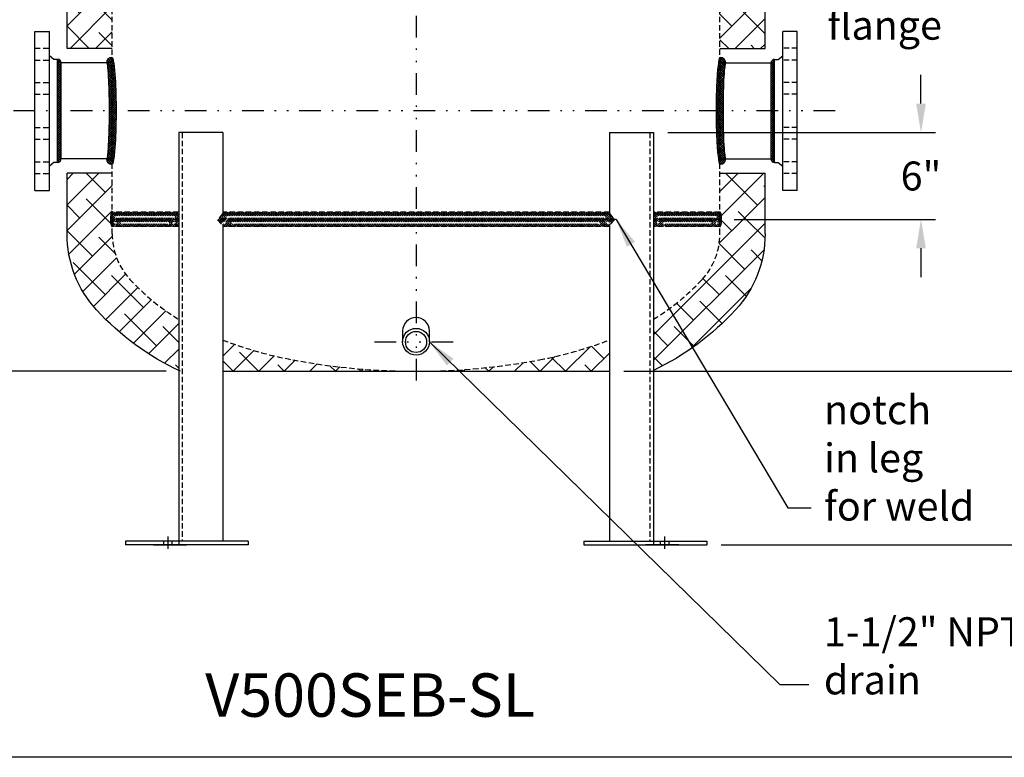
# Model space of a CAD drawing. Extents: x -7 to 151, y 3 to 201.
# Drawn here: x 29 to 97, y 3 to 54 of the extents above; entities that cross this region are included whole.
import ezdxf
from ezdxf.enums import TextEntityAlignment as Align

# ---------------------------------------------------------------- set-up
doc = ezdxf.new("R2010")
doc.units = 0
doc.header["$LTSCALE"] = 1.5
doc.header["$MEASUREMENT"] = 0
for name, pattern in [('CENTER2', [1.125, 0.75, -0.125, 0.125, -0.125]), ('DIVIDEX2', [2.5, 1, -0.5, 0, -0.5, 0, -0.5]), ('HIDDEN', [0.375, 0.25, -0.125]), ('HIDDEN2', [0.1875, 0.125, -0.0625])]:
    doc.linetypes.add(name, pattern=pattern)
doc.layers.get('0').update_dxf_attribs({"color": 250, "linetype": 'CONTINUOUS'})
for name, color, linetype in [('1', 1, 'CONTINUOUS'), ('2', 2, 'CONTINUOUS'), ('5', 4, 'CONTINUOUS'), ('C', 3, 'DIVIDEX2'), ('dimtxt', 3, 'CONTINUOUS'), ('H', 4, 'HIDDEN'), ('h1', 6, 'HIDDEN')]:
    doc.layers.add(name, color=color, linetype=linetype)
doc.styles.add('TXT', font='txt')
doc.dimstyles.get("Standard").update_dxf_attribs({"dimtxt": 2, "dimasz": 2, "dimexe": 1, "dimexo": 1, "dimgap": 1, "dimtad": 0, "dimtih": 1, "dimtoh": 1, "dimdec": 3, "dimzin": 0, "dimdsep": 46, "dimlunit": 5, "dimtxsty": 'Standard', "dimcen": 0.09, "dimclrd": 256, "dimclre": 256, "dimclrt": 4, "dimadec": 0, "dimazin": 0, "dimtfac": 1, "dimtdec": 3, "dimtofl": 0, "dimtmove": 0, "dimatfit": 3, "dimfxl": 0, "dimfrac": 2, "dimtolj": 1, "dimtzin": 0, "dimarcsym": 0})

# ---------------------------------------------------------------- blocks, each defined once
blk = doc.blocks.new('*X2')
at = {"color": 0}
for p, q in [((68.606, 34.559), (68.635, 34.588)), ((68.606, 34.4), (68.75, 34.544)), ((68.856, 34.24), (68.606, 34.49)), ((68.606, 34.241), (68.825, 34.46)), ((68.606, 34.082), (68.856, 34.332)), ((68.856, 34.081), (68.606, 34.331)), ((68.606, 33.923), (68.856, 34.173)), ((68.856, 33.922), (68.606, 34.172)), ((68.846, 34.409), (68.675, 34.58)), ((68.606, 33.763), (68.856, 34.013)), ((68.856, 33.763), (68.606, 34.013)), ((68.606, 33.604), (68.856, 33.854)), ((68.856, 33.604), (68.606, 33.854)), ((68.606, 33.445), (68.856, 33.695)), ((68.856, 33.445), (68.606, 33.695)), ((68.606, 33.286), (68.856, 33.536)), ((68.856, 33.285), (68.606, 33.535)), ((68.606, 33.127), (68.856, 33.377)), ((68.856, 33.126), (68.606, 33.376)), ((68.606, 32.968), (68.856, 33.218)), ((68.856, 32.967), (68.606, 33.217)), ((68.606, 32.809), (68.856, 33.059)), ((68.856, 32.808), (68.606, 33.058)), ((68.606, 32.65), (68.856, 32.9)), ((68.856, 32.649), (68.606, 32.899)), ((68.606, 32.491), (68.856, 32.741)), ((68.856, 32.49), (68.606, 32.74)), ((68.606, 32.332), (68.856, 32.582)), ((68.856, 32.331), (68.606, 32.581)), ((68.606, 32.172), (68.856, 32.422)), ((68.856, 32.172), (68.606, 32.422)), ((68.606, 32.013), (68.856, 32.263)), ((68.856, 32.013), (68.606, 32.263)), ((68.606, 31.854), (68.856, 32.104)), ((68.856, 31.854), (68.606, 32.104)), ((68.606, 31.695), (68.856, 31.945)), ((68.856, 31.694), (68.606, 31.944)), ((68.606, 31.536), (68.856, 31.786)), ((68.856, 31.535), (68.606, 31.785)), ((68.606, 31.377), (68.856, 31.627)), ((68.856, 31.376), (68.606, 31.626)), ((68.606, 31.218), (68.856, 31.468)), ((68.856, 31.217), (68.606, 31.467)), ((68.606, 31.059), (68.856, 31.309)), ((68.856, 31.058), (68.606, 31.308)), ((68.606, 30.9), (68.856, 31.15)), ((68.856, 30.899), (68.606, 31.149)), ((68.606, 30.741), (68.856, 30.991)), ((68.856, 30.74), (68.606, 30.99)), ((68.606, 30.581), (68.856, 30.831)), ((68.856, 30.581), (68.606, 30.831)), ((68.606, 30.422), (68.856, 30.672)), ((68.856, 30.422), (68.606, 30.672)), ((68.606, 30.263), (68.856, 30.513)), ((68.856, 30.263), (68.606, 30.513)), ((68.606, 30.104), (68.856, 30.354)), ((68.856, 30.103), (68.606, 30.353)), ((68.606, 29.945), (68.856, 30.195)), ((68.856, 29.944), (68.606, 30.194)), ((68.606, 29.786), (68.856, 30.036)), ((68.856, 29.785), (68.606, 30.035)), ((68.606, 29.627), (68.856, 29.877)), ((68.856, 29.626), (68.606, 29.876)), ((68.606, 29.468), (68.856, 29.718)), ((68.856, 29.467), (68.606, 29.717)), ((68.606, 29.309), (68.856, 29.559)), ((68.856, 29.308), (68.606, 29.558)), ((68.606, 29.15), (68.856, 29.4)), ((68.856, 29.149), (68.606, 29.399)), ((68.606, 28.99), (68.856, 29.24)), ((68.856, 28.99), (68.606, 29.24)), ((68.606, 28.831), (68.856, 29.081)), ((68.856, 28.831), (68.606, 29.081)), ((68.606, 28.672), (68.856, 28.922)), ((68.856, 28.672), (68.606, 28.922)), ((68.606, 28.513), (68.856, 28.763)), ((68.856, 28.512), (68.606, 28.762)), ((68.606, 28.354), (68.856, 28.604)), ((68.856, 28.353), (68.606, 28.603)), ((68.606, 28.195), (68.856, 28.445)), ((68.856, 28.194), (68.606, 28.444)), ((68.606, 28.036), (68.856, 28.286)), ((68.856, 28.035), (68.606, 28.285)), ((68.606, 27.877), (68.856, 28.127)), ((68.856, 27.876), (68.606, 28.126)), ((68.606, 27.718), (68.856, 27.968)), ((68.856, 27.717), (68.606, 27.967)), ((68.606, 27.559), (68.856, 27.809)), ((68.823, 27.591), (68.606, 27.808)), ((68.747, 27.508), (68.606, 27.649)), ((68.63, 27.466), (68.606, 27.49)), ((68.684, 27.477), (68.844, 27.637))]:
    blk.add_line(p, q, dxfattribs=at)
blk = doc.blocks.new('*X3')
at = {"color": 0}
for p, q in [((83.23, -7.34), (82.677, -6.787)), ((82.697, -6.876), (83.075, -6.497)), ((82.701, -6.713), (82.892, -6.522)), ((83.21, -7.16), (82.722, -6.672)), ((82.725, -7.007), (83.124, -6.608)), ((82.743, -7.148), (83.148, -6.743)), ((83.185, -6.976), (82.794, -6.585)), ((83.156, -6.788), (82.89, -6.523)), ((83.122, -6.595), (83.017, -6.491)), ((83.247, -7.516), (82.723, -6.992)), ((83.26, -7.688), (82.745, -7.173)), ((82.758, -7.292), (83.17, -6.88)), ((83.273, -7.86), (82.764, -7.351)), ((82.772, -7.437), (83.191, -7.018)), ((82.785, -7.583), (83.209, -7.159)), ((82.795, -7.732), (83.226, -7.301)), ((82.804, -7.882), (83.241, -7.446)), ((83.283, -8.029), (82.78, -7.526)), ((83.293, -8.198), (82.793, -7.699)), ((83.301, -8.365), (82.804, -7.868)), ((82.812, -8.033), (83.253, -7.592)), ((83.308, -8.531), (82.813, -8.036)), ((82.82, -8.185), (83.264, -7.74)), ((82.826, -8.338), (83.274, -7.889)), ((82.832, -8.491), (83.284, -8.039)), ((83.314, -8.696), (82.82, -8.203)), ((83.319, -8.86), (82.827, -8.369)), ((83.323, -9.024), (82.833, -8.534)), ((82.837, -8.645), (83.292, -8.19)), ((83.327, -9.187), (82.838, -8.698)), ((82.841, -8.8), (83.3, -8.341)), ((82.844, -8.956), (83.306, -8.494)), ((82.847, -9.112), (83.312, -8.647)), ((82.85, -9.268), (83.317, -8.802)), ((83.33, -9.349), (82.842, -8.861)), ((83.332, -9.511), (82.846, -9.024)), ((83.335, -9.672), (82.849, -9.186)), ((83.336, -9.832), (82.851, -9.347)), ((82.852, -9.425), (83.321, -8.956)), ((83.337, -9.992), (82.853, -9.508)), ((82.854, -9.583), (83.325, -9.112)), ((82.855, -9.74), (83.328, -9.267)), ((82.856, -9.898), (83.331, -9.424)), ((83.337, -10.152), (82.855, -9.669)), ((83.337, -10.311), (82.856, -9.829)), ((82.856, -10.535), (83.337, -10.054)), ((82.857, -10.057), (83.333, -9.58)), ((82.857, -10.216), (83.335, -9.738)), ((82.857, -10.375), (83.336, -9.896)), ((83.336, -10.469), (82.857, -9.989)), ((83.335, -10.627), (82.857, -10.149)), ((82.845, -11.341), (83.332, -10.854)), ((82.848, -11.179), (83.334, -10.693)), ((82.851, -11.018), (83.336, -10.533)), ((82.853, -10.856), (83.337, -10.372)), ((83.325, -11.253), (82.854, -10.782)), ((82.855, -10.696), (83.337, -10.213)), ((83.328, -11.097), (82.855, -10.624)), ((83.331, -10.941), (82.856, -10.466)), ((83.333, -10.784), (82.857, -10.308)), ((82.827, -11.996), (83.318, -11.505)), ((82.833, -11.831), (83.323, -11.341)), ((82.838, -11.667), (83.326, -11.178)), ((83.299, -12.023), (82.84, -11.564)), ((82.842, -11.504), (83.33, -11.016)), ((83.306, -11.871), (82.844, -11.409)), ((83.312, -11.717), (82.847, -11.252)), ((83.317, -11.563), (82.85, -11.096)), ((83.321, -11.408), (82.852, -10.939)), ((82.793, -12.667), (83.292, -12.167)), ((82.803, -12.497), (83.3, -12)), ((82.812, -12.329), (83.307, -11.834)), ((83.264, -12.624), (82.819, -12.179)), ((82.82, -12.162), (83.313, -11.669)), ((83.274, -12.475), (82.826, -12.027)), ((83.283, -12.325), (82.831, -11.873)), ((83.292, -12.175), (82.836, -11.719)), ((82.722, -13.374), (83.246, -12.85)), ((82.744, -13.193), (83.26, -12.677)), ((82.763, -13.014), (83.272, -12.506)), ((83.19, -13.345), (82.772, -12.927)), ((82.779, -12.839), (83.283, -12.336)), ((83.208, -13.205), (82.784, -12.78)), ((83.225, -13.062), (82.795, -12.632)), ((83.24, -12.918), (82.804, -12.482)), ((83.252, -12.771), (82.812, -12.331)), ((82.679, -13.576), (83.229, -13.026)), ((83.068, -13.86), (82.691, -13.483)), ((83.123, -13.755), (82.724, -13.357)), ((82.726, -13.688), (83.208, -13.206)), ((83.147, -13.62), (82.742, -13.215)), ((83.169, -13.484), (82.757, -13.072)), ((82.799, -13.774), (83.183, -13.39)), ((82.897, -13.835), (83.154, -13.578)), ((82.872, -13.823), (82.71, -13.661)), ((83.027, -13.864), (83.119, -13.772))]:
    blk.add_line(p, q, dxfattribs=at)
blk = doc.blocks.new('*D8')
at = {"layer": 'dimtxt', "lineweight": -2}
for p, q in [((8.293, 48.057), (6.715, 48.057)), ((7.715, 46.057), (7.715, 41.057)), ((7.715, 32.057), (7.715, 37.057)), ((39.562, 30.057), (6.715, 30.057))]:
    blk.add_line(p, q, dxfattribs=at)
at = {"layer": 'dimtxt'}
for points in [[(7.382, 46.057), (8.049, 46.057), (7.715, 48.057)], [(7.382, 32.057), (8.049, 32.057), (7.715, 30.057)]]:
    blk.add_solid(points, dxfattribs=at)
at = {"layer": 'dimtxt', "color": 4, "insert": (7.715, 39.057), "char_height": 2, "attachment_point": 5}
blk.add_mtext('\\A1;18"', dxfattribs=at)
blk = doc.blocks.new('*D12')
at = {"layer": 'dimtxt', "lineweight": -2}
for p, q in [((91.738, 48.557), (91.738, 50.557)), ((74.247, 46.557), (92.738, 46.557)), ((78.829, 40.557), (92.738, 40.557)), ((91.738, 38.557), (91.738, 36.557))]:
    blk.add_line(p, q, dxfattribs=at)
at = {"layer": 'dimtxt'}
for points in [[(91.405, 48.557), (92.072, 48.557), (91.738, 46.557)], [(91.405, 38.557), (92.072, 38.557), (91.738, 40.557)]]:
    blk.add_solid(points, dxfattribs=at)
at = {"layer": 'dimtxt', "color": 4, "insert": (91.738, 43.557), "char_height": 2, "attachment_point": 5}
blk.add_mtext('\\A1;6"', dxfattribs=at)
blk = doc.blocks.new('*D13')
at = {"layer": 'dimtxt', "lineweight": -2}
for p, q in [((71.207, 30.057), (111.179, 30.057)), ((110.179, 28.057), (110.179, 26.057)), ((110.179, 20.057), (110.179, 22.057)), ((77.926, 18.057), (111.179, 18.057))]:
    blk.add_line(p, q, dxfattribs=at)
at = {"layer": 'dimtxt'}
for points in [[(109.846, 28.057), (110.513, 28.057), (110.179, 30.057)], [(109.846, 20.057), (110.513, 20.057), (110.179, 18.057)]]:
    blk.add_solid(points, dxfattribs=at)
at = {"layer": 'dimtxt', "color": 4, "insert": (110.179, 24.057), "char_height": 2, "attachment_point": 5}
blk.add_mtext('\\A1;12"', dxfattribs=at)
blk = doc.blocks.new('*D14')
at = {"layer": 'dimtxt', "lineweight": -2}
for p, q in [((100.969, 66.057), (101.713, 66.057)), ((100.713, 64.057), (100.713, 50.057)), ((100.713, 32.057), (100.713, 46.057)), ((92.738, 30.057), (101.713, 30.057))]:
    blk.add_line(p, q, dxfattribs=at)
at = {"layer": 'dimtxt'}
for points in [[(100.38, 64.057), (101.046, 64.057), (100.713, 66.057)], [(100.38, 32.057), (101.046, 32.057), (100.713, 30.057)]]:
    blk.add_solid(points, dxfattribs=at)
at = {"layer": 'dimtxt', "color": 4, "insert": (100.713, 48.057), "char_height": 2, "attachment_point": 5}
blk.add_mtext('\\A1;36"', dxfattribs=at)
blk = doc.blocks.new('*D15')
at = {"layer": 'dimtxt', "lineweight": -2}
for p, q in [((57.84, 120.057), (111.179, 120.057)), ((110.179, 118.057), (110.179, 77.057)), ((110.179, 32.057), (110.179, 73.057)), ((98.226, 30.057), (111.179, 30.057))]:
    blk.add_line(p, q, dxfattribs=at)
at = {"layer": 'dimtxt'}
for points in [[(109.846, 118.057), (110.513, 118.057), (110.179, 120.057)], [(109.846, 32.057), (110.513, 32.057), (110.179, 30.057)]]:
    blk.add_solid(points, dxfattribs=at)
at = {"layer": 'dimtxt', "color": 4, "insert": (110.179, 75.057), "char_height": 2, "attachment_point": 5}
blk.add_mtext('\\A1;90"', dxfattribs=at)
blk = doc.blocks.new('*D16')
at = {"layer": 'dimtxt', "lineweight": -2}
for p, q in [((57.84, 123.182), (121.662, 123.182)), ((120.662, 121.182), (120.662, 88.694)), ((120.662, 32.057), (120.662, 84.694)), ((105.703, 30.057), (121.662, 30.057))]:
    blk.add_line(p, q, dxfattribs=at)
at = {"layer": 'dimtxt'}
for points in [[(120.328, 121.182), (120.995, 121.182), (120.662, 123.182)], [(120.328, 32.057), (120.995, 32.057), (120.662, 30.057)]]:
    blk.add_solid(points, dxfattribs=at)
at = {"layer": 'dimtxt', "color": 4, "insert": (120.662, 86.694), "char_height": 2, "attachment_point": 5}
blk.add_mtext('\\A1;93 1/8"', dxfattribs=at)

msp = doc.modelspace()

# ---------------------------------------------------------------- hatches: boundary and pattern name
at = {"layer": 'h1'}
h = msp.add_hatch(dxfattribs=at)
h.set_pattern_fill('ANSI38', color=256, scale=10, style=0)
h.paths.add_polyline_path([(37.0631, 36.4108, -0.1874979), (35.8403, 39.5569), (35.8403, 40.0254, -0.1032964), (35.7573, 40.2033, -0.0334285), (35.7329, 40.3509, -0.0242418), (35.7229, 40.5569, -0.0293184), (35.7375, 40.8058), (35.7379, 40.8054, -0.03024), (35.7642, 40.9382), (35.7646, 40.9378, -0.0884211), (35.8403, 41.0884), (35.8403, 43.7444), (32.7153, 43.7444), (32.7153, 39.5569, 0.1874979), (34.7583, 34.3004, 0.0973863), (40.4334, 30.1168), (40.4334, 33.6561, -0.0722226)])
h.paths.add_polyline_path([(48.3127, 30.849, -0.0454388), (43.4739, 32.2197), (43.4739, 30.0569), (56.8403, 30.0569, -0.0463417)])
h.paths.add_polyline_path([(70.2068, 32.2197, -0.0454388), (65.368, 30.849, -0.0463417), (56.8403, 30.0569), (70.2068, 30.0569)])
h.paths.add_polyline_path([(78.9224, 34.3004, 0.1874979), (80.9653, 39.5569), (80.9653, 40.5569), (77.9577, 40.5569, -0.0326812), (77.9396, 40.2796), (77.9383, 40.2783, -0.0278028), (77.9113, 40.1568), (77.9103, 40.1579, -0.0784622), (77.8403, 40.0254), (77.8403, 39.5569, -0.1874979), (76.6176, 36.4108, -0.0722226), (73.2473, 33.6561), (73.2473, 30.1168, 0.0973863)])
h.paths.add_polyline_path([(80.9653, 66.0569), (77.8403, 66.0569), (77.8403, 52.3694), (80.9653, 52.3694)])
h.paths.add_polyline_path([(35.8403, 64.0569), (32.7153, 64.0569), (32.7153, 52.3694), (35.8403, 52.3694)])
h.paths.add_polyline_path([(35.8403, 67.7444), (32.7153, 67.7444), (32.7153, 64.0569), (35.8403, 64.0569)])
h.paths.add_polyline_path([(80.9653, 97.7444), (77.8403, 97.7444), (77.8403, 66.0569), (80.9653, 66.0569)])
h.paths.add_polyline_path([(80.9653, 110.5569, 0.1874979), (78.9224, 115.8134, 0.1014915), (72.9776, 120.1216, 0.0599712), (65.9435, 122.3364, 0.0435895), (57.3833, 123.1789), (57.3833, 121.0696), (57.4968, 121.0696), (57.4968, 120.3139, -0.4329422), (57.7463, 120.048, -0.0414401), (65.368, 119.2648, -0.0599712), (71.6896, 117.2744, -0.1014915), (76.6176, 113.703, -0.1874979), (77.8403, 110.5569), (77.8403, 110.0884, -0.1032964), (77.9233, 109.9104, -0.0334285), (77.9477, 109.7628, -0.0242418), (77.9577, 109.5569, -0.0242418), (77.9477, 109.3509, -0.0334285), (77.9233, 109.2033, -0.1032964), (77.8403, 109.0254), (77.8403, 106.3694), (80.9653, 106.3694)])
h.paths.add_polyline_path([(56.1838, 121.0696), (56.2973, 121.0696), (56.2973, 123.1789, 0.0435895), (47.7371, 122.3364, 0.0599712), (40.7031, 120.1216, 0.1014915), (34.7583, 115.8134, 0.1874979), (32.7153, 110.5569), (32.7153, 76.3694), (35.8403, 76.3694), (35.8403, 109.0254, -0.1032964), (35.7573, 109.2033, -0.0334285), (35.7329, 109.3509, -0.0242418), (35.7229, 109.5569, -0.0242418), (35.7329, 109.7628, -0.0334285), (35.7573, 109.9104, -0.1032964), (35.8403, 110.0884), (35.8403, 110.5569, -0.1874979), (37.0631, 113.703, -0.1014915), (41.9911, 117.2744, -0.0599712), (48.3127, 119.2648, -0.0414401), (55.9343, 120.048, -0.4329422), (56.1838, 120.3139)])
h = msp.add_hatch(dxfattribs=at)
h.set_pattern_fill('ANSI38', color=256, scale=10, style=0)
h.paths.add_polyline_path([(80.9653, 43.7444), (77.8403, 43.7444), (77.8403, 41.0569, -0.2700737), (77.8736, 41.0375, -0.0713863), (77.9233, 40.9104, -0.0334285), (77.9477, 40.7628, -0.0242418), (77.9577, 40.5569), (80.9653, 40.5569)])

# ---------------------------------------------------------------- linework, layer by layer
for p, q in [((30.495, 42.5569), (30.495, 53.5569)), ((30.495, 53.5569), (31.495, 53.5569)), ((31.495, 42.5569), (31.495, 53.5569)), ((82.1857, 42.5569), (82.1857, 53.5569)), ((83.1857, 53.5569), (82.1857, 53.5569)), ((83.1857, 42.5569), (83.1857, 53.5569)), ((31.8088, 51.6194), (31.495, 51.8695)), ((81.8719, 51.6194), (82.1857, 51.8695)), ((32.0575, 51.6194), (31.8088, 51.6194)), ((32.0575, 44.4944), (32.0575, 51.6194)), ((32.3075, 44.7444), (32.3075, 51.3694)), ((35.8403, 51.3694), (32.3075, 51.3694)), ((77.8403, 51.3694), (81.3732, 51.3694)), ((81.3732, 44.7444), (81.3732, 51.3694)), ((81.6232, 44.4944), (81.6232, 51.6194)), ((81.6232, 51.6194), (81.8719, 51.6194)), ((43.4739, 46.5569), (40.4334, 46.5569)), ((40.4334, 46.5569), (40.4334, 18.0569)), ((43.4739, 46.5569), (43.4739, 40.961)), ((70.2068, 46.5569), (73.2473, 46.5569)), ((70.2068, 46.5569), (70.2068, 40.961)), ((73.2473, 46.5569), (73.2473, 18.0569)), ((31.8088, 44.4944), (31.495, 44.2443)), ((32.0575, 44.4944), (31.8088, 44.4944)), ((35.8403, 44.7444), (32.3075, 44.7444)), ((77.8403, 44.7444), (81.3732, 44.7444)), ((81.6232, 44.4944), (81.8719, 44.4944)), ((81.8719, 44.4944), (82.1857, 44.2443)), ((30.495, 42.5569), (31.495, 42.5569)), ((83.1857, 42.5569), (82.1857, 42.5569)), ((43.4739, 40.1347), (43.4739, 18.3069)), ((70.2068, 40.1347), (70.2068, 18.3069)), ((55.9143, 32.8537), (55.9143, 32.0899)), ((57.7662, 32.0899), (57.7662, 32.882)), ((45.2397, 18.3069), (36.7544, 18.3069)), ((36.7544, 18.3069), (36.7544, 18.0569)), ((45.2397, 18.0569), (36.7544, 18.0569)), ((38.69, 18.0569), (40.9739, 18.0569)), ((45.2397, 18.3069), (45.2397, 18.0569)), ((68.441, 18.3069), (76.9263, 18.3069)), ((68.441, 18.3069), (68.441, 18.0569)), ((68.441, 18.0569), (76.9263, 18.0569)), ((74.9906, 18.0569), (72.7068, 18.0569)), ((76.9263, 18.3069), (76.9263, 18.0569))]:
    msp.add_line(p, q)
at = {"linetype": 'CENTER2'}
for p, q in [((39.673, 18.6258), (39.673, 17.7885)), ((74.0076, 18.6258), (74.0076, 17.7885))]:
    msp.add_line(p, q, dxfattribs=at)
at = {"linetype": 'HIDDEN2'}
for p, q in [((39.3818, 18.3069), (39.3818, 18.0569)), ((39.9643, 18.3069), (39.9643, 18.0569)), ((73.7164, 18.3069), (73.7164, 18.0569)), ((74.2989, 18.3069), (74.2989, 18.0569))]:
    msp.add_line(p, q, dxfattribs=at)
for points in [[(35.8123, 51.7444, -0.3596149), (35.8813, 51.6874, -0.0276247), (36.02, 50.6644, -0.0116238), (36.0808, 49.5833, -0.0082437), (36.106, 48.0569, -0.0082437), (36.0808, 46.5305, -0.0116238), (36.02, 45.4494, -0.0276247), (35.8813, 44.4264, -0.3596149), (35.8123, 44.3694, -0.3596149)], [(77.8683, 51.7444, 0.3596149), (77.7993, 51.6874, 0.0276247), (77.6607, 50.6644, 0.0116238), (77.5998, 49.5833, 0.0082437), (77.5747, 48.0569, 0.0082437), (77.5998, 46.5305, 0.0116238), (77.6607, 45.4494, 0.0276247), (77.7993, 44.4264, 0.3596149), (77.8683, 44.3694, 0.3596149)], [(35.4373, 51.3694, -0.3747965), (35.4801, 51.3321, -0.0199089), (35.5705, 50.3992, -0.0083134), (35.6095, 49.4285, -0.0058874), (35.6257, 48.0569, -0.0058874), (35.6095, 46.6853, -0.0083134), (35.5705, 45.7146, -0.0199089), (35.4801, 44.7817, -0.3747965), (35.4373, 44.7444, -0.3747965)], [(78.2433, 51.3694, 0.3747965), (78.2005, 51.3321, 0.0199089), (78.1101, 50.3992, 0.0083134), (78.0711, 49.4285, 0.0058874), (78.055, 48.0569, 0.0058874), (78.0711, 46.6853, 0.0083134), (78.1101, 45.7146, 0.0199089), (78.2005, 44.7817, 0.3747965), (78.2433, 44.7444, 0.3747965)]]:
    msp.add_lwpolyline(points, format="xyb")
for centre, radius in [((56.8403, 32.0976), 0.9259), ((56.8388, 32.0842), 0.7302)]:
    msp.add_circle(centre, radius)
for centre, radius, start, end in [((35.8123, 51.3694), 0.375, 90, 180), ((77.8683, 51.3694), 0.375, 0, 90), ((32.0575, 51.3694), 0.25, 0, 90), ((81.6232, 51.3694), 0.25, 90, 180), ((32.0575, 44.7444), 0.25, 270, 0), ((35.8123, 44.7444), 0.375, 180, 270), ((77.8683, 44.7444), 0.375, 270, 0), ((81.6232, 44.7444), 0.25, 180, 270), ((56.8403, 32.8457), 0.9259, 0, 180)]:
    msp.add_arc(centre, radius, start, end)
at = {"layer": '1'}
for p, q in [((80.9653, 52.3694), (80.9653, 97.7444)), ((32.7153, 52.3694), (32.7153, 67.7444)), ((35.8403, 52.3694), (32.7153, 52.3694)), ((77.8403, 52.3694), (80.9653, 52.3694)), ((32.7153, 39.5569), (32.7153, 43.7444)), ((35.8403, 43.7444), (32.7153, 43.7444)), ((77.8403, 43.7444), (80.9653, 43.7444)), ((80.9653, 39.5569), (80.9653, 43.7444)), ((43.4739, 30.0569), (70.2068, 30.0569))]:
    msp.add_line(p, q, dxfattribs=at)
for points in [[(40.5616, 30.0569, -0.0993412), (34.7583, 34.3004, -0.1874979), (32.7153, 39.5569)], [(80.9653, 39.5569, -0.1874979), (78.9224, 34.3004, -0.0973863), (73.2473, 30.1168, -0.0973863)]]:
    msp.add_lwpolyline(points, format="xyb", dxfattribs=at)
at = {"layer": 'C'}
for p, q in [((56.8403, 98.0766), (56.8403, 28.756)), ((85.8172, 48.0569), (7.7153, 48.0569)), ((53.9596, 32.0976), (59.5829, 32.0976))]:
    msp.add_line(p, q, dxfattribs=at)
at = {"layer": 'dimtxt'}
msp.add_lwpolyline([(150.8943, 201.2155), (150.8943, 3.373), (-7.4516, 3.373), (-7.4516, 201.2155), (150.8943, 201.2155)], dxfattribs=at)
at = {"layer": 'H'}
for p, q in [((30.495, 52.3824), (31.495, 52.3824)), ((83.1857, 52.3824), (82.1857, 52.3824)), ((30.495, 51.5737), (31.495, 51.5737)), ((83.1857, 51.5737), (82.1857, 51.5737)), ((30.495, 50.0196), (31.495, 50.0196)), ((83.1857, 50.0196), (82.1857, 50.0196)), ((30.495, 49.2109), (31.495, 49.2109)), ((83.1857, 49.2109), (82.1857, 49.2109)), ((30.495, 46.9029), (31.495, 46.9029)), ((83.1857, 46.9029), (82.1857, 46.9029)), ((30.495, 46.0942), (31.495, 46.0942)), ((83.1857, 46.0942), (82.1857, 46.0942)), ((30.495, 44.5401), (31.495, 44.5401)), ((83.1857, 44.5401), (82.1857, 44.5401)), ((30.495, 43.7314), (31.495, 43.7314)), ((83.1857, 43.7314), (82.1857, 43.7314))]:
    msp.add_line(p, q, dxfattribs=at)
at = {"layer": 'h1'}
for p, q in [((35.8403, 39.5569), (35.8403, 110.5569)), ((77.8403, 39.5569), (77.8403, 110.5569)), ((40.6834, 46.5569), (40.6834, 18.3069)), ((72.9973, 46.5569), (72.9973, 18.3069)), ((36.2374, 41.0569), (35.723, 40.5425)), ((36.0783, 41.0569), (35.7282, 40.7068)), ((36.3965, 41.0569), (35.7295, 40.3899)), ((36.5556, 41.0569), (35.7476, 40.2489)), ((35.9192, 41.0569), (35.7528, 40.8905)), ((35.7646, 40.9378), (36.6455, 40.0569)), ((36.7147, 41.0569), (35.7829, 40.1251)), ((35.8146, 41.0469), (36.8046, 40.0569)), ((40.4334, 41.0569), (35.8403, 41.0569)), ((36.8738, 41.0569), (35.8738, 40.0569)), ((35.9637, 41.0569), (36.9637, 40.0569)), ((37.0329, 41.0569), (36.0329, 40.0569)), ((36.1228, 41.0569), (37.1228, 40.0569)), ((37.192, 41.0569), (36.192, 40.0569)), ((36.2819, 41.0569), (37.2819, 40.0569)), ((37.3511, 41.0569), (36.3511, 40.0569)), ((36.441, 41.0569), (37.441, 40.0569)), ((37.5102, 41.0569), (36.5102, 40.0569)), ((36.6001, 41.0569), (37.6001, 40.0569)), ((37.6693, 41.0569), (36.6693, 40.0569)), ((36.7592, 41.0569), (37.7592, 40.0569)), ((37.8284, 41.0569), (36.8284, 40.0569)), ((36.9183, 41.0569), (37.9183, 40.0569)), ((37.9875, 41.0569), (36.9875, 40.0569)), ((37.0774, 41.0569), (38.0774, 40.0569)), ((38.1466, 41.0569), (37.1466, 40.0569)), ((37.2365, 41.0569), (38.2365, 40.0569)), ((38.3057, 41.0569), (37.3057, 40.0569)), ((37.3956, 41.0569), (38.3956, 40.0569)), ((38.4648, 41.0569), (37.4648, 40.0569)), ((37.5547, 41.0569), (38.5547, 40.0569)), ((38.6239, 41.0569), (37.6239, 40.0569)), ((37.7138, 41.0569), (38.7138, 40.0569)), ((38.783, 41.0569), (37.783, 40.0569)), ((37.8729, 41.0569), (38.8729, 40.0569)), ((38.9421, 41.0569), (37.9421, 40.0569)), ((38.032, 41.0569), (39.032, 40.0569)), ((39.1012, 41.0569), (38.1012, 40.0569)), ((38.1911, 41.0569), (39.1911, 40.0569)), ((39.2603, 41.0569), (38.2603, 40.0569)), ((38.3502, 41.0569), (39.3502, 40.0569)), ((39.4194, 41.0569), (38.4194, 40.0569)), ((38.5093, 41.0569), (39.5093, 40.0569)), ((39.5785, 41.0569), (38.5785, 40.0569)), ((38.6684, 41.0569), (39.6684, 40.0569)), ((39.7376, 41.0569), (38.7376, 40.0569)), ((38.8275, 41.0569), (39.8275, 40.0569)), ((39.8967, 41.0569), (38.8967, 40.0569)), ((38.9866, 41.0569), (39.9866, 40.0569)), ((40.0558, 41.0569), (39.0558, 40.0569)), ((39.1457, 41.0569), (40.1457, 40.0569)), ((40.2149, 41.0569), (39.2149, 40.0569)), ((39.3048, 41.0569), (40.3048, 40.0569)), ((40.374, 41.0569), (39.374, 40.0569)), ((39.4639, 41.0569), (40.4334, 40.0874)), ((40.4334, 40.9572), (39.5331, 40.0569)), ((39.623, 41.0569), (40.4334, 40.2465)), ((39.7821, 41.0569), (40.4334, 40.4056)), ((39.9412, 41.0569), (40.4334, 40.5647)), ((40.1003, 41.0569), (40.4334, 40.7238)), ((40.2594, 41.0569), (40.4334, 40.8829)), ((40.4185, 41.0569), (40.4334, 41.042)), ((43.4739, 40.961), (43.1238, 40.5182)), ((43.715, 41.0569), (43.1489, 40.4907)), ((43.8741, 41.0569), (43.2248, 40.4076)), ((44.0332, 41.0569), (43.3007, 40.3244)), ((44.1923, 41.0569), (43.3767, 40.2412)), ((43.4316, 40.9075), (44.2823, 40.0569)), ((44.3514, 41.0569), (43.4526, 40.1581)), ((43.5559, 41.0569), (43.4739, 40.9748)), ((70.2068, 41.0569), (43.4739, 41.0569)), ((43.4739, 41.0244), (44.4414, 40.0569)), ((44.5105, 41.0569), (43.5105, 40.0569)), ((43.6005, 41.0569), (44.6005, 40.0569)), ((44.6696, 41.0569), (43.6696, 40.0569)), ((43.7596, 41.0569), (44.7596, 40.0569)), ((44.8287, 41.0569), (43.8287, 40.0569)), ((43.9187, 41.0569), (44.9187, 40.0569)), ((44.9878, 41.0569), (43.9878, 40.0569)), ((44.0778, 41.0569), (45.0778, 40.0569)), ((45.1469, 41.0569), (44.1469, 40.0569)), ((44.2369, 41.0569), (45.2369, 40.0569)), ((45.306, 41.0569), (44.306, 40.0569)), ((44.396, 41.0569), (45.396, 40.0569)), ((45.4651, 41.0569), (44.4651, 40.0569)), ((44.5551, 41.0569), (45.5551, 40.0569)), ((45.6242, 41.0569), (44.6242, 40.0569)), ((44.7142, 41.0569), (45.7142, 40.0569)), ((45.7833, 41.0569), (44.7833, 40.0569)), ((44.8733, 41.0569), (45.8733, 40.0569)), ((45.9424, 41.0569), (44.9424, 40.0569)), ((45.0324, 41.0569), (46.0324, 40.0569)), ((46.1015, 41.0569), (45.1015, 40.0569)), ((45.1915, 41.0569), (46.1915, 40.0569)), ((46.2606, 41.0569), (45.2606, 40.0569)), ((45.3506, 41.0569), (46.3506, 40.0569)), ((46.4197, 41.0569), (45.4197, 40.0569)), ((45.5096, 41.0569), (46.5096, 40.0569)), ((46.5788, 41.0569), (45.5788, 40.0569)), ((45.6687, 41.0569), (46.6687, 40.0569)), ((46.7379, 41.0569), (45.7379, 40.0569)), ((45.8278, 41.0569), (46.8278, 40.0569)), ((46.897, 41.0569), (45.897, 40.0569)), ((45.9869, 41.0569), (46.9869, 40.0569)), ((47.0561, 41.0569), (46.0561, 40.0569)), ((46.146, 41.0569), (47.146, 40.0569)), ((47.2152, 41.0569), (46.2152, 40.0569)), ((46.3051, 41.0569), (47.3051, 40.0569)), ((47.3743, 41.0569), (46.3743, 40.0569)), ((46.4642, 41.0569), (47.4642, 40.0569)), ((47.5334, 41.0569), (46.5334, 40.0569)), ((46.6233, 41.0569), (47.6233, 40.0569)), ((47.6925, 41.0569), (46.6925, 40.0569)), ((46.7824, 41.0569), (47.7824, 40.0569)), ((47.8516, 41.0569), (46.8516, 40.0569)), ((46.9415, 41.0569), (47.9415, 40.0569)), ((48.0107, 41.0569), (47.0107, 40.0569)), ((47.1006, 41.0569), (48.1006, 40.0569)), ((48.1698, 41.0569), (47.1698, 40.0569)), ((47.2597, 41.0569), (48.2597, 40.0569)), ((48.3289, 41.0569), (47.3289, 40.0569)), ((47.4188, 41.0569), (48.4188, 40.0569)), ((48.488, 41.0569), (47.488, 40.0569)), ((47.5779, 41.0569), (48.5779, 40.0569)), ((48.6471, 41.0569), (47.6471, 40.0569)), ((47.737, 41.0569), (48.737, 40.0569)), ((48.8062, 41.0569), (47.8062, 40.0569)), ((47.8961, 41.0569), (48.8961, 40.0569)), ((48.9653, 41.0569), (47.9653, 40.0569)), ((48.0552, 41.0569), (49.0552, 40.0569)), ((49.1244, 41.0569), (48.1244, 40.0569)), ((48.2143, 41.0569), (49.2143, 40.0569)), ((49.2835, 41.0569), (48.2835, 40.0569)), ((48.3734, 41.0569), (49.3734, 40.0569)), ((49.4426, 41.0569), (48.4426, 40.0569)), ((48.5325, 41.0569), (49.5325, 40.0569)), ((49.6017, 41.0569), (48.6017, 40.0569)), ((48.6916, 41.0569), (49.6916, 40.0569)), ((49.7608, 41.0569), (48.7608, 40.0569)), ((48.8507, 41.0569), (49.8507, 40.0569)), ((49.9199, 41.0569), (48.9199, 40.0569)), ((49.0098, 41.0569), (50.0098, 40.0569)), ((50.079, 41.0569), (49.079, 40.0569)), ((49.1689, 41.0569), (50.1689, 40.0569)), ((50.2381, 41.0569), (49.2381, 40.0569)), ((49.328, 41.0569), (50.328, 40.0569)), ((50.3972, 41.0569), (49.3972, 40.0569)), ((49.4871, 41.0569), (50.4871, 40.0569)), ((50.5563, 41.0569), (49.5563, 40.0569)), ((49.6462, 41.0569), (50.6462, 40.0569)), ((50.7154, 41.0569), (49.7154, 40.0569)), ((49.8053, 41.0569), (50.8053, 40.0569)), ((50.8745, 41.0569), (49.8745, 40.0569)), ((49.9644, 41.0569), (50.9644, 40.0569)), ((51.0336, 41.0569), (50.0336, 40.0569)), ((50.1235, 41.0569), (51.1235, 40.0569)), ((51.1927, 41.0569), (50.1927, 40.0569)), ((50.2826, 41.0569), (51.2826, 40.0569)), ((51.3518, 41.0569), (50.3518, 40.0569)), ((50.4417, 41.0569), (51.4417, 40.0569)), ((51.5109, 41.0569), (50.5109, 40.0569)), ((50.6008, 41.0569), (51.6008, 40.0569)), ((51.67, 41.0569), (50.67, 40.0569)), ((50.7599, 41.0569), (51.7599, 40.0569)), ((51.8291, 41.0569), (50.8291, 40.0569)), ((50.919, 41.0569), (51.919, 40.0569)), ((51.9882, 41.0569), (50.9882, 40.0569)), ((51.0781, 41.0569), (52.0781, 40.0569)), ((52.1473, 41.0569), (51.1473, 40.0569)), ((51.2372, 41.0569), (52.2372, 40.0569)), ((52.3064, 41.0569), (51.3064, 40.0569)), ((51.3963, 41.0569), (52.3963, 40.0569)), ((52.4655, 41.0569), (51.4655, 40.0569)), ((51.5554, 41.0569), (52.5554, 40.0569)), ((52.6246, 41.0569), (51.6246, 40.0569)), ((51.7145, 41.0569), (52.7145, 40.0569)), ((52.7837, 41.0569), (51.7837, 40.0569)), ((51.8736, 41.0569), (52.8736, 40.0569)), ((52.9428, 41.0569), (51.9428, 40.0569)), ((52.0327, 41.0569), (53.0327, 40.0569)), ((53.1019, 41.0569), (52.1019, 40.0569)), ((52.1918, 41.0569), (53.1918, 40.0569)), ((53.261, 41.0569), (52.261, 40.0569)), ((52.3509, 41.0569), (53.3509, 40.0569)), ((53.4201, 41.0569), (52.4201, 40.0569)), ((52.51, 41.0569), (53.51, 40.0569)), ((53.5792, 41.0569), (52.5792, 40.0569)), ((52.6691, 41.0569), (53.6691, 40.0569)), ((53.7383, 41.0569), (52.7383, 40.0569)), ((52.8282, 41.0569), (53.8282, 40.0569)), ((53.8974, 41.0569), (52.8974, 40.0569)), ((52.9873, 41.0569), (53.9873, 40.0569)), ((54.0565, 41.0569), (53.0565, 40.0569)), ((53.1464, 41.0569), (54.1464, 40.0569)), ((54.2156, 41.0569), (53.2156, 40.0569)), ((53.3055, 41.0569), (54.3055, 40.0569)), ((54.3747, 41.0569), (53.3747, 40.0569)), ((53.4646, 41.0569), (54.4646, 40.0569)), ((54.5338, 41.0569), (53.5338, 40.0569)), ((53.6237, 41.0569), (54.6237, 40.0569)), ((54.6929, 41.0569), (53.6929, 40.0569)), ((53.7828, 41.0569), (54.7828, 40.0569)), ((54.852, 41.0569), (53.852, 40.0569)), ((53.9419, 41.0569), (54.9419, 40.0569)), ((55.0111, 41.0569), (54.0111, 40.0569)), ((54.101, 41.0569), (55.101, 40.0569)), ((55.1702, 41.0569), (54.1702, 40.0569)), ((54.2601, 41.0569), (55.2601, 40.0569)), ((55.3293, 41.0569), (54.3293, 40.0569)), ((54.4192, 41.0569), (55.4192, 40.0569)), ((55.4884, 41.0569), (54.4884, 40.0569)), ((54.5783, 41.0569), (55.5783, 40.0569)), ((55.6475, 41.0569), (54.6475, 40.0569)), ((54.7374, 41.0569), (55.7374, 40.0569)), ((55.8066, 41.0569), (54.8066, 40.0569)), ((54.8965, 41.0569), (55.8965, 40.0569)), ((55.9657, 41.0569), (54.9657, 40.0569)), ((55.0556, 41.0569), (56.0556, 40.0569)), ((56.1248, 41.0569), (55.1248, 40.0569)), ((55.2147, 41.0569), (56.2147, 40.0569)), ((56.2839, 41.0569), (55.2839, 40.0569)), ((55.3738, 41.0569), (56.3738, 40.0569)), ((56.443, 41.0569), (55.443, 40.0569)), ((55.5329, 41.0569), (56.5329, 40.0569)), ((56.6021, 41.0569), (55.6021, 40.0569)), ((55.692, 41.0569), (56.692, 40.0569)), ((56.7612, 41.0569), (55.7612, 40.0569)), ((55.8511, 41.0569), (56.8511, 40.0569)), ((56.9203, 41.0569), (55.9203, 40.0569)), ((56.0102, 41.0569), (57.0102, 40.0569)), ((57.0794, 41.0569), (56.0794, 40.0569)), ((56.1693, 41.0569), (57.1693, 40.0569)), ((57.2385, 41.0569), (56.2385, 40.0569)), ((56.3284, 41.0569), (57.3284, 40.0569)), ((57.3976, 41.0569), (56.3976, 40.0569)), ((56.4875, 41.0569), (57.4875, 40.0569)), ((57.5567, 41.0569), (56.5567, 40.0569)), ((56.6466, 41.0569), (57.6466, 40.0569)), ((57.7158, 41.0569), (56.7158, 40.0569)), ((56.8057, 41.0569), (57.8057, 40.0569)), ((57.8749, 41.0569), (56.8749, 40.0569)), ((56.9648, 41.0569), (57.9648, 40.0569)), ((58.034, 41.0569), (57.034, 40.0569)), ((57.1239, 41.0569), (58.1239, 40.0569)), ((58.1931, 41.0569), (57.1931, 40.0569)), ((57.283, 41.0569), (58.283, 40.0569)), ((58.3522, 41.0569), (57.3522, 40.0569)), ((57.4421, 41.0569), (58.4421, 40.0569)), ((58.5112, 41.0569), (57.5112, 40.0569)), ((57.6012, 41.0569), (58.6012, 40.0569)), ((58.6703, 41.0569), (57.6703, 40.0569)), ((57.7603, 41.0569), (58.7603, 40.0569)), ((58.8294, 41.0569), (57.8294, 40.0569)), ((57.9194, 41.0569), (58.9194, 40.0569)), ((58.9885, 41.0569), (57.9885, 40.0569)), ((58.0785, 41.0569), (59.0785, 40.0569)), ((59.1476, 41.0569), (58.1476, 40.0569)), ((58.2376, 41.0569), (59.2376, 40.0569)), ((59.3067, 41.0569), (58.3067, 40.0569)), ((58.3967, 41.0569), (59.3967, 40.0569)), ((59.4658, 41.0569), (58.4658, 40.0569)), ((58.5558, 41.0569), (59.5558, 40.0569)), ((59.6249, 41.0569), (58.6249, 40.0569)), ((58.7149, 41.0569), (59.7149, 40.0569)), ((59.784, 41.0569), (58.784, 40.0569)), ((58.874, 41.0569), (59.874, 40.0569)), ((59.9431, 41.0569), (58.9431, 40.0569)), ((59.0331, 41.0569), (60.0331, 40.0569)), ((60.1022, 41.0569), (59.1022, 40.0569)), ((59.1922, 41.0569), (60.1922, 40.0569)), ((60.2613, 41.0569), (59.2613, 40.0569)), ((59.3513, 41.0569), (60.3513, 40.0569)), ((60.4204, 41.0569), (59.4204, 40.0569)), ((59.5104, 41.0569), (60.5104, 40.0569)), ((60.5795, 41.0569), (59.5795, 40.0569)), ((59.6695, 41.0569), (60.6695, 40.0569)), ((60.7386, 41.0569), (59.7386, 40.0569)), ((59.8286, 41.0569), (60.8286, 40.0569)), ((60.8977, 41.0569), (59.8977, 40.0569)), ((59.9877, 41.0569), (60.9877, 40.0569)), ((61.0568, 41.0569), (60.0568, 40.0569)), ((60.1468, 41.0569), (61.1468, 40.0569)), ((61.2159, 41.0569), (60.2159, 40.0569)), ((60.3059, 41.0569), (61.3059, 40.0569)), ((61.375, 41.0569), (60.375, 40.0569)), ((60.465, 41.0569), (61.465, 40.0569)), ((61.5341, 41.0569), (60.5341, 40.0569)), ((60.6241, 41.0569), (61.6241, 40.0569)), ((61.6932, 41.0569), (60.6932, 40.0569)), ((60.7832, 41.0569), (61.7832, 40.0569)), ((61.8523, 41.0569), (60.8523, 40.0569)), ((60.9423, 41.0569), (61.9423, 40.0569)), ((62.0114, 41.0569), (61.0114, 40.0569)), ((61.1014, 41.0569), (62.1014, 40.0569)), ((62.1705, 41.0569), (61.1705, 40.0569)), ((61.2605, 41.0569), (62.2605, 40.0569)), ((62.3296, 41.0569), (61.3296, 40.0569)), ((61.4196, 41.0569), (62.4196, 40.0569)), ((62.4887, 41.0569), (61.4887, 40.0569)), ((61.5787, 41.0569), (62.5787, 40.0569)), ((62.6478, 41.0569), (61.6478, 40.0569)), ((61.7377, 41.0569), (62.7377, 40.0569)), ((62.8069, 41.0569), (61.8069, 40.0569)), ((61.8968, 41.0569), (62.8968, 40.0569)), ((62.966, 41.0569), (61.966, 40.0569)), ((62.0559, 41.0569), (63.0559, 40.0569)), ((63.1251, 41.0569), (62.1251, 40.0569)), ((62.215, 41.0569), (63.215, 40.0569)), ((63.2842, 41.0569), (62.2842, 40.0569)), ((62.3741, 41.0569), (63.3741, 40.0569)), ((63.4433, 41.0569), (62.4433, 40.0569)), ((62.5332, 41.0569), (63.5332, 40.0569)), ((63.6024, 41.0569), (62.6024, 40.0569)), ((62.6923, 41.0569), (63.6923, 40.0569)), ((63.7615, 41.0569), (62.7615, 40.0569)), ((62.8514, 41.0569), (63.8514, 40.0569)), ((63.9206, 41.0569), (62.9206, 40.0569)), ((63.0105, 41.0569), (64.0105, 40.0569)), ((64.0797, 41.0569), (63.0797, 40.0569)), ((63.1696, 41.0569), (64.1696, 40.0569)), ((64.2388, 41.0569), (63.2388, 40.0569)), ((63.3287, 41.0569), (64.3287, 40.0569)), ((64.3979, 41.0569), (63.3979, 40.0569)), ((63.4878, 41.0569), (64.4878, 40.0569)), ((64.557, 41.0569), (63.557, 40.0569)), ((63.6469, 41.0569), (64.6469, 40.0569)), ((64.7161, 41.0569), (63.7161, 40.0569)), ((63.806, 41.0569), (64.806, 40.0569)), ((64.8752, 41.0569), (63.8752, 40.0569)), ((63.9651, 41.0569), (64.9651, 40.0569)), ((65.0343, 41.0569), (64.0343, 40.0569)), ((64.1242, 41.0569), (65.1242, 40.0569)), ((65.1934, 41.0569), (64.1934, 40.0569)), ((64.2833, 41.0569), (65.2833, 40.0569)), ((65.3525, 41.0569), (64.3525, 40.0569)), ((64.4424, 41.0569), (65.4424, 40.0569)), ((65.5116, 41.0569), (64.5116, 40.0569)), ((64.6015, 41.0569), (65.6015, 40.0569)), ((65.6707, 41.0569), (64.6707, 40.0569)), ((64.7606, 41.0569), (65.7606, 40.0569)), ((65.8298, 41.0569), (64.8298, 40.0569)), ((64.9197, 41.0569), (65.9197, 40.0569)), ((65.9889, 41.0569), (64.9889, 40.0569)), ((65.0788, 41.0569), (66.0788, 40.0569)), ((66.148, 41.0569), (65.148, 40.0569)), ((65.2379, 41.0569), (66.2379, 40.0569)), ((66.3071, 41.0569), (65.3071, 40.0569)), ((65.397, 41.0569), (66.397, 40.0569)), ((66.4662, 41.0569), (65.4662, 40.0569)), ((65.5561, 41.0569), (66.5561, 40.0569)), ((66.6253, 41.0569), (65.6253, 40.0569)), ((65.7152, 41.0569), (66.7152, 40.0569)), ((66.7844, 41.0569), (65.7844, 40.0569)), ((65.8743, 41.0569), (66.8743, 40.0569)), ((66.9435, 41.0569), (65.9435, 40.0569)), ((66.0334, 41.0569), (67.0334, 40.0569)), ((67.1026, 41.0569), (66.1026, 40.0569)), ((66.1925, 41.0569), (67.1925, 40.0569)), ((67.2617, 41.0569), (66.2617, 40.0569)), ((66.3516, 41.0569), (67.3516, 40.0569)), ((67.4208, 41.0569), (66.4208, 40.0569)), ((66.5107, 41.0569), (67.5107, 40.0569)), ((67.5799, 41.0569), (66.5799, 40.0569)), ((66.6698, 41.0569), (67.6698, 40.0569)), ((67.739, 41.0569), (66.739, 40.0569)), ((66.8289, 41.0569), (67.8289, 40.0569)), ((67.8981, 41.0569), (66.8981, 40.0569)), ((66.988, 41.0569), (67.988, 40.0569)), ((68.0572, 41.0569), (67.0572, 40.0569)), ((67.1471, 41.0569), (68.1471, 40.0569)), ((68.2163, 41.0569), (67.2163, 40.0569)), ((67.3062, 41.0569), (68.3062, 40.0569)), ((68.3754, 41.0569), (67.3754, 40.0569)), ((67.4653, 41.0569), (68.4653, 40.0569)), ((68.5345, 41.0569), (67.5345, 40.0569)), ((67.6244, 41.0569), (68.6244, 40.0569)), ((68.6936, 41.0569), (67.6936, 40.0569)), ((67.7835, 41.0569), (68.7835, 40.0569)), ((68.8527, 41.0569), (67.8527, 40.0569)), ((67.9426, 41.0569), (68.9426, 40.0569)), ((69.0118, 41.0569), (68.0118, 40.0569)), ((68.1017, 41.0569), (69.1017, 40.0569)), ((69.1709, 41.0569), (68.1709, 40.0569)), ((68.2608, 41.0569), (69.2608, 40.0569)), ((69.33, 41.0569), (68.33, 40.0569)), ((68.4199, 41.0569), (69.4199, 40.0569)), ((69.4891, 41.0569), (68.4891, 40.0569)), ((68.579, 41.0569), (69.579, 40.0569)), ((69.6482, 41.0569), (68.6482, 40.0569)), ((68.7381, 41.0569), (69.7381, 40.0569)), ((69.8073, 41.0569), (68.8073, 40.0569)), ((68.8972, 41.0569), (69.8972, 40.0569)), ((69.9664, 41.0569), (68.9664, 40.0569)), ((69.0563, 41.0569), (70.0563, 40.0569)), ((70.1255, 41.0569), (69.1255, 40.0569)), ((69.2154, 41.0569), (70.2154, 40.0569)), ((70.2068, 40.9791), (69.2846, 40.0569)), ((69.3745, 41.0569), (70.2497, 40.1817)), ((70.269, 40.8822), (69.4437, 40.0569)), ((69.5336, 41.0569), (70.3256, 40.2649)), ((69.6927, 41.0569), (70.4015, 40.3481)), ((69.8518, 41.0569), (70.4775, 40.4312)), ((70.0109, 41.0569), (70.5534, 40.5144)), ((70.17, 41.0569), (70.2068, 41.0201)), ((70.2068, 40.961), (70.5568, 40.5182)), ((77.8403, 41.0569), (73.2473, 41.0569)), ((73.3075, 41.0569), (73.2473, 40.9967)), ((73.4666, 41.0569), (73.2473, 40.8376)), ((73.6257, 41.0569), (73.2473, 40.6785)), ((73.7848, 41.0569), (73.2473, 40.5194)), ((73.9439, 41.0569), (73.2473, 40.3603)), ((74.103, 41.0569), (73.2473, 40.2012)), ((73.2473, 41.0025), (74.1929, 40.0569)), ((73.2473, 40.8434), (74.0338, 40.0569)), ((74.2621, 41.0569), (73.2621, 40.0569)), ((73.352, 41.0569), (74.352, 40.0569)), ((74.4212, 41.0569), (73.4212, 40.0569)), ((73.5111, 41.0569), (74.5111, 40.0569)), ((74.5803, 41.0569), (73.5803, 40.0569)), ((73.6702, 41.0569), (74.6702, 40.0569)), ((74.7394, 41.0569), (73.7394, 40.0569)), ((73.8293, 41.0569), (74.8293, 40.0569)), ((74.8984, 41.0569), (73.8984, 40.0569)), ((73.9884, 41.0569), (74.9884, 40.0569)), ((75.0575, 41.0569), (74.0575, 40.0569)), ((74.1475, 41.0569), (75.1475, 40.0569)), ((75.2166, 41.0569), (74.2166, 40.0569)), ((74.3066, 41.0569), (75.3066, 40.0569)), ((75.3757, 41.0569), (74.3757, 40.0569)), ((74.4657, 41.0569), (75.4657, 40.0569)), ((75.5348, 41.0569), (74.5348, 40.0569)), ((74.6248, 41.0569), (75.6248, 40.0569)), ((75.6939, 41.0569), (74.6939, 40.0569)), ((74.7839, 41.0569), (75.7839, 40.0569)), ((75.853, 41.0569), (74.853, 40.0569)), ((74.943, 41.0569), (75.943, 40.0569)), ((76.0121, 41.0569), (75.0121, 40.0569)), ((75.1021, 41.0569), (76.1021, 40.0569)), ((76.1712, 41.0569), (75.1712, 40.0569)), ((75.2612, 41.0569), (76.2612, 40.0569)), ((76.3303, 41.0569), (75.3303, 40.0569)), ((75.4203, 41.0569), (76.4203, 40.0569)), ((76.4894, 41.0569), (75.4894, 40.0569)), ((75.5794, 41.0569), (76.5794, 40.0569)), ((76.6485, 41.0569), (75.6485, 40.0569)), ((75.7385, 41.0569), (76.7385, 40.0569)), ((76.8076, 41.0569), (75.8076, 40.0569)), ((75.8976, 41.0569), (76.8976, 40.0569)), ((76.9667, 41.0569), (75.9667, 40.0569)), ((76.0567, 41.0569), (77.0567, 40.0569)), ((77.1258, 41.0569), (76.1258, 40.0569)), ((76.2158, 41.0569), (77.2158, 40.0569)), ((77.2849, 41.0569), (76.2849, 40.0569)), ((76.3749, 41.0569), (77.3749, 40.0569)), ((77.444, 41.0569), (76.444, 40.0569)), ((76.534, 41.0569), (77.534, 40.0569)), ((77.6031, 41.0569), (76.6031, 40.0569)), ((76.6931, 41.0569), (77.6931, 40.0569)), ((77.7622, 41.0569), (76.7622, 40.0569)), ((76.8522, 41.0569), (77.8507, 40.0583)), ((77.8835, 41.0191), (76.9213, 40.0569)), ((77.0113, 41.0569), (77.9103, 40.1579)), ((77.9253, 40.9018), (77.0804, 40.0569)), ((77.1704, 41.0569), (77.9397, 40.2875)), ((77.3295, 41.0569), (77.9541, 40.4323)), ((77.4886, 41.0569), (77.9575, 40.588)), ((77.6477, 41.0569), (77.9484, 40.7562)), ((77.8068, 41.0569), (77.9116, 40.9521)), ((35.7237, 40.5015), (36.1682, 40.0569)), ((35.7254, 40.6588), (36.3273, 40.0569)), ((35.735, 40.331), (36.0091, 40.0569)), ((35.7379, 40.8054), (36.4864, 40.0569)), ((40.4334, 40.5569), (35.8403, 40.5569)), ((40.4334, 40.5569), (35.8403, 40.5569)), ((40.4334, 40.7981), (39.6922, 40.0569)), ((40.4334, 40.639), (39.8513, 40.0569)), ((40.4334, 40.4799), (40.0104, 40.0569)), ((40.4334, 40.3208), (40.1695, 40.0569)), ((40.4334, 40.1617), (40.3286, 40.0569)), ((43.1238, 40.5182), (43.4739, 40.1347)), ((70.67, 40.5569), (43.1459, 40.5569)), ((43.1507, 40.5521), (43.6459, 40.0569)), ((43.2209, 40.641), (43.805, 40.0569)), ((43.2911, 40.7298), (43.9641, 40.0569)), ((43.3614, 40.8187), (44.1232, 40.0569)), ((70.3393, 40.7934), (69.6028, 40.0569)), ((70.4095, 40.7045), (69.7619, 40.0569)), ((70.4797, 40.6157), (69.921, 40.0569)), ((70.55, 40.5268), (70.0801, 40.0569)), ((70.5568, 40.5182), (70.2068, 40.1347)), ((73.2473, 40.6843), (73.8747, 40.0569)), ((77.8403, 40.5569), (73.2473, 40.5569)), ((73.2473, 40.5252), (73.7156, 40.0569)), ((73.2473, 40.3661), (73.5565, 40.0569)), ((73.2473, 40.207), (73.3974, 40.0569)), ((77.9475, 40.7649), (77.2395, 40.0569)), ((77.9569, 40.6152), (77.3986, 40.0569)), ((77.9552, 40.4544), (77.5577, 40.0569)), ((77.9383, 40.2783), (77.7168, 40.0569)), ((35.7838, 40.1231), (35.85, 40.0569)), ((40.4334, 40.0569), (35.8403, 40.0569)), ((43.4739, 40.0698), (43.4868, 40.0569)), ((70.2068, 40.0569), (43.4739, 40.0569)), ((77.8403, 40.0569), (73.2473, 40.0569))]:
    msp.add_line(p, q, dxfattribs=at)
for points in [[(35.8403, 40.0569, -0.2700737), (35.8071, 40.0763, -0.0713863), (35.7573, 40.2033, -0.0334285), (35.7329, 40.3509, -0.0242418), (35.7229, 40.5569, -0.0242418), (35.7329, 40.7628, -0.0334285), (35.7573, 40.9104, -0.0713863), (35.8071, 41.0375, -0.2700737), (35.8403, 41.0569, -0.2700737)], [(77.8403, 40.0569, 0.2700737), (77.8736, 40.0763, 0.0713863), (77.9233, 40.2033, 0.0334285), (77.9477, 40.3509, 0.0242418), (77.9577, 40.5569, 0.0242418), (77.9477, 40.7628, 0.0334285), (77.9233, 40.9104, 0.0713863), (77.8736, 41.0375, 0.2700737), (77.8403, 41.0569, 0.2700737)], [(40.4334, 33.6561, -0.0722226), (37.0631, 36.4108, -0.1874979), (35.8403, 39.5569)], [(77.8403, 39.5569, -0.1874979), (76.6176, 36.4108, -0.0722226), (73.2473, 33.6561, -0.0722226)], [(70.2068, 32.2197, -0.0454388), (65.368, 30.849, -0.0463417), (56.8403, 30.0569, -0.0463417), (48.3127, 30.849, -0.0454388), (43.4739, 32.2197)]]:
    msp.add_lwpolyline(points, format="xyb", dxfattribs=at)

# ---------------------------------------------------------------- block references
at = {"xscale": -1, "rotation": 180}
for name, p in [('*X3', (-47.2313, 37.8796)), ('*X2', (-36.5487, 79.0844))]:
    msp.add_blockref(name, p, dxfattribs=at)
at = {"rotation": 180}
for name, p in [('*X3', (160.9119, 37.8796)), ('*X2', (150.2293, 79.0844))]:
    msp.add_blockref(name, p, dxfattribs=at)

# ---------------------------------------------------------------- texts
at = {"layer": '2', "color": 4, "style": 'TXT'}
msp.add_text('V500SEB-SL', height=3, dxfattribs=at).set_placement((42.2687, 5.2385), align=Align.BOTTOM_LEFT)
at = {"layer": '2', "color": 4, "insert": (85.2701, 61.6468), "char_height": 2, "width": 20.8457, "attachment_point": 1, "style": 'TXT'}
msp.add_mtext('6"-150#\\Pansi s.o.\\Pflange', dxfattribs=at)
at = {"layer": '5', "char_height": 2, "attachment_point": 1, "style": 'TXT'}
for s, insert, width in [('notch\\Pin leg\\Pfor weld', (85.039, 28.401), 20.8457), ('1-1/2" NPT\\Pdrain', (85.0287, 13.0553), 18.078992)]:
    msp.add_mtext(s, dxfattribs=dict(at, insert=insert, width=width))

# ---------------------------------------------------------------- dimensions: what is measured, and where the dimension line sits
at = {"layer": 'dimtxt'}
for base, p1, p2, picture, middle in [((120.6615, 123.1819), (104.7026, 30.0569), (56.8403, 123.1819), '*D16', (120.6615, 86.694)), ((91.7385, 40.5569), (73.2473, 46.5569), (77.8295, 40.5569), '*D12', (91.7385, 43.5569))]:
    dim = msp.add_linear_dim(base=base, p1=p1, p2=p2, angle=90, dimstyle='Standard', override={"dimpost": '"'}, dxfattribs=at)
    dim.commit()
    dim.dimension.update_dxf_attribs({"geometry": picture, "text_midpoint": middle, "dimtype": 160})
for base, p1, p2, picture, middle in [((110.1794, 120.0569), (97.2257, 30.0569), (56.8403, 120.0569), '*D15', (110.1794, 75.0569)), ((100.713, 66.0569), (91.7385, 30.0569), (99.9693, 66.0569), '*D14', (100.713, 48.0569)), ((7.7153, 48.0569), (40.5616, 30.0569), (9.2926, 48.0569), '*D8', (7.7153, 39.0569)), ((110.1794, 18.0569), (70.2068, 30.0569), (76.9263, 18.0569), '*D13', (110.1794, 24.0569))]:
    dim = msp.add_linear_dim(base=base, p1=p1, p2=p2, angle=90, dimstyle='Standard', override={"dimpost": '"'}, dxfattribs=at)
    dim.commit()
    dim.dimension.update_dxf_attribs({"geometry": picture, "text_midpoint": middle})

# ---------------------------------------------------------------- leaders
for points in [[(70.67, 40.5569), (82.5275, 20.6105), (84.1545, 20.6075)], [(57.7662, 32.0899), (81.9869, 8.4165), (83.9859, 8.4165)]]:
    msp.add_leader(points, dimstyle='Standard', dxfattribs=at)

doc.saveas('drawing.dxf')
